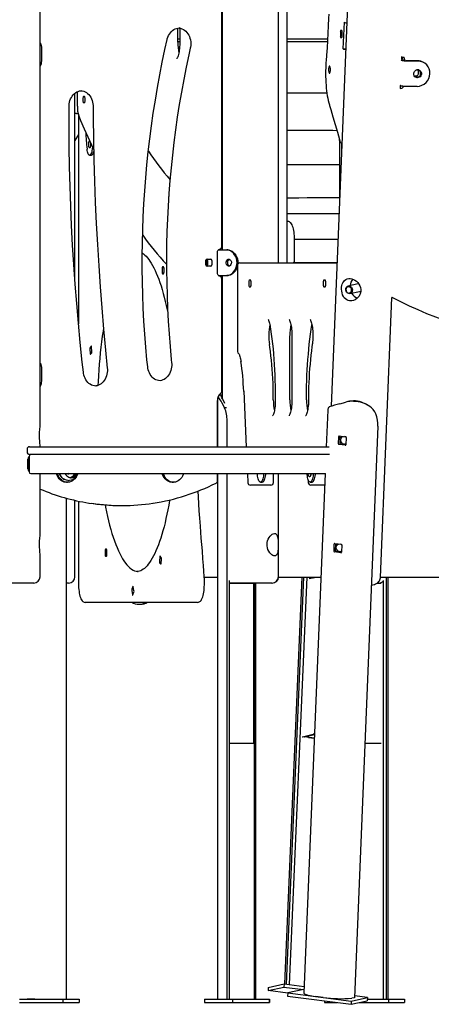
# Model space of a CAD drawing. Extents: x -8847 to 9719, y -1233 to 2013.
# Drawn here: x 5201 to 5845, y -1198 to 339 of the extents above; entities that cross this region are included whole.
import ezdxf

# ---------------------------------------------------------------- set-up
doc = ezdxf.new("R2010")
doc.units = 0
doc.header["$LTSCALE"] = 200
doc.linetypes.add('DOT', pattern=[6.35, 0, -6.35])

msp = doc.modelspace()

# ---------------------------------------------------------------- linework, layer by layer
at = {"color": 7, "linetype": 'Continuous'}
for p, q in [((5605.6, -40.6), (5605.6, 1095.5)), ((5735.5, 895.9), (5688, -264.3)), ((5233.3, -295.3), (5233.3, 731.7)), ((5619.3, -38.6), (5619.3, 697.5)), ((5517.1, -15.1), (5517.1, 434.9)), ((5517.6, 439.9), (5517.6, -20.1)), ((5451, 326.5), (5450.8, 326.5)), ((5707, 293.9), (5708.7, 335.4)), ((5708.7, 335.4), (5709.2, 335)), ((5448.4, 309.4), (5451.6, 309.4)), ((5619.3, 309.4), (5682.5, 309.4)), ((5702.4, 320.6), (5702.4, 313.6)), ((5704.7, 322.6), (5702.9, 322.6)), ((5702.9, 311.6), (5704.7, 311.6)), ((5705.2, 313.6), (5705.2, 320.6)), ((5451.6, 304.8), (5448.4, 304.8)), ((5682.2, 304.8), (5619.3, 304.8)), ((5707.5, 293.6), (5707, 293.9)), ((5707, 293.9), (5710.9, 293.9)), ((5797.8, 281.8), (5798.6, 281.3)), ((5798.3, 277.4), (5798.4, 281.4)), ((5800.9, 275.8), (5799.5, 278.8)), ((5802.6, 277.6), (5802.5, 275.3)), ((5797.9, 275.9), (5797.6, 276.4)), ((5823.1, 275.2), (5804.6, 275.2)), ((5823.9, 274.7), (5805.4, 274.7)), ((5833.5, 272.1), (5832.7, 272.5)), ((5817.7, 251.9), (5821.4, 251.9)), ((5819.2, 250.1), (5819.6, 250)), ((5819.6, 250), (5824.5, 250)), ((5824.9, 260.9), (5821.5, 260.9)), ((5824.4, 254.9), (5824.6, 259.8)), ((5824.5, 250), (5825, 250.1)), ((5825.1, 260.9), (5824.9, 260.9)), ((5827.4, 252.4), (5827.5, 253)), ((5827.5, 253), (5827.7, 257.9)), ((5827.7, 257.9), (5827.7, 258.5)), ((5796.2, 236.4), (5796, 236.8)), ((5796.4, 232), (5796.6, 236.1)), ((5822.2, 235.2), (5803.8, 235.2)), ((5287.8, -69.1), (5287.8, 224.6)), ((5291.4, 226.9), (5291.4, 204.3)), ((5681.4, 224.8), (5619.3, 224.8)), ((5292.6, 192.6), (5287.8, 193.4)), ((5287.8, 193.2), (5292.7, 192.4)), ((5293.2, 190.6), (5293.2, -135.4)), ((5293.2, 160.1), (5287.8, 150.6)), ((5690.4, 166.1), (5619.3, 166.1)), ((5697.2, 165.8), (5690.6, 166.1)), ((5315, 140.7), (5314.6, 137.4)), ((5704.2, 146.8), (5704.2, 132)), ((5310.6, 127.6), (5313.5, 127.6)), ((5701.3, 123.9), (5701.3, 61.1)), ((5517.1, 110.8), (5517.6, 110.6)), ((5701.3, 112.9), (5619.3, 112.9)), ((5433.9, 61.5), (5433.9, 58.3)), ((5517.6, 61.4), (5517.1, 61.4)), ((5517.6, 52.7), (5517.1, 53)), ((5701.3, 61.4), (5657.3, 61.4)), ((5517.6, 38), (5517.1, 38.3)), ((5700.3, 36.1), (5619.3, 36.1)), ((5517.6, 22.9), (5517.1, 23.2)), ((5620.1, 24.4), (5619.3, 24.4)), ((5698.6, -4.1), (5630.8, -4.1)), ((5630.9, -36.6), (5630.9, -5.6)), ((5510.3, -56.1), (5510.3, -24.1)), ((5511.8, -20.1), (5518.4, -20.1)), ((5518.4, -20.1), (5525, -20.1)), ((5525, -20.1), (5526.5, -20.1)), ((5492.4, -43.6), (5492.4, -36.6)), ((5494.1, -34.6), (5499.9, -34.6)), ((5499.9, -45.6), (5494.1, -45.6)), ((5494.8, -36.6), (5494.8, -43.6)), ((5501.5, -36.6), (5501.5, -43.6)), ((5541.6, -44.6), (5541.6, -178.9)), ((5542.4, -40.1), (5542.2, -42.6)), ((5545.6, -40.6), (5697.1, -40.6)), ((5628.9, -40), (5697.2, -40)), ((5424, -48.4), (5424, -55.4)), ((5426.3, -46.4), (5424.5, -46.4)), ((5424.5, -57.4), (5426.3, -57.4)), ((5426.9, -55.4), (5426.9, -48.4)), ((5511.8, -60.1), (5518.4, -60.1)), ((5517.6, -60.1), (5517.6, -251.8)), ((5518.4, -60.1), (5525, -60.1)), ((5526.5, -60.1), (5525, -60.1)), ((5517.1, -241.1), (5517.1, -65.1)), ((5559.7, -76.1), (5559.7, -69.1)), ((5560.2, -67.1), (5562, -67.1)), ((5562.5, -69.1), (5562.5, -76.1)), ((5676.2, -76.1), (5676.2, -69.1)), ((5676.7, -67.1), (5678.5, -67.1)), ((5679, -69.1), (5679, -76.1)), ((5729.6, -73.3), (5714.7, -76.6)), ((5562, -78.1), (5560.2, -78.1)), ((5678.5, -78.1), (5676.7, -78.1)), ((5717.3, -88.3), (5732.2, -85)), ((5517.1, -104.9), (5517.6, -105.1)), ((5765.1, -531.6), (5783, -94.4)), ((5782.4, -94.1), (5783.2, -94.5)), ((5623.6, -254.1), (5623.6, -154.1)), ((5626.7, -154.1), (5626.7, -254.1)), ((5311.1, -175.2), (5311.6, -181.8)), ((5313.1, -170.5), (5311.4, -172.7)), ((5312.3, -183.1), (5314, -181)), ((5314.3, -178.4), (5313.8, -171.8)), ((5517.1, -218.4), (5517.6, -219)), ((5551.4, -241), (5555.4, -327.6)), ((5510.4, -327.6), (5510.4, -255.1)), ((5510.7, -251.8), (5510.7, -327.6)), ((5701.7, -260.4), (5711.2, -257.7)), ((5716.5, -256.5), (5714, -257.1)), ((5524.4, -266.8), (5521.6, -266.8)), ((5682.7, -270.4), (5680.3, -327.6)), ((5525.3, -286.8), (5525.3, -327.6)), ((5760.9, -295.7), (5724.3, -1188.4)), ((5699.4, -322.9), (5699.8, -311.5)), ((5700.7, -310.6), (5710.7, -311.9)), ((5701.9, -322.3), (5702.3, -311)), ((5702.3, -311), (5702.3, -310.8)), ((5711.5, -313), (5711, -324.4)), ((5213, -331.6), (5213, -335.6)), ((5217, -327.6), (5684.9, -327.6)), ((5233.3, -327.6), (5233.3, -325.8)), ((5710.1, -325.2), (5700.2, -324)), ((5711, -324.5), (5702.7, -323.4)), ((5214.4, -362.1), (5214.4, -347.1)), ((5214.4, -347.1), (5216.1, -347.1)), ((5216.1, -342.6), (5216.1, -366.6)), ((5216.1, -362.1), (5216.1, -347.1)), ((5685.4, -339.6), (5217, -339.6)), ((5214.4, -362.1), (5216.1, -362.1)), ((5218.6, -369.6), (5679, -369.6)), ((5233.3, -465.3), (5233.3, -369.6)), ((5264.6, -371.7), (5264.6, -371.9)), ((5274.5, -383.1), (5276.2, -383.1)), ((5439.9, -383.1), (5441.6, -383.1)), ((5510.4, -380.9), (5510.4, -369.6)), ((5510.7, -369.6), (5510.7, -1190.6)), ((5525.3, -369.6), (5525.3, -1190.6)), ((5557.3, -369.6), (5557.9, -383.8)), ((5577.6, -383.1), (5580.5, -383.1)), ((5598, -383.6), (5598, -369.6)), ((5605.6, -530.6), (5605.6, -369.6)), ((5678.6, -369.6), (5645.4, -1180.7)), ((5652.3, -379.6), (5652.3, -383.6)), ((5654.3, -374.1), (5654.8, -374.1)), ((5654.4, -374.1), (5654.3, -374.1)), ((5654.9, -374.1), (5654.8, -374.1)), ((5655.3, -383.1), (5658.2, -383.1)), ((5590.1, -387.6), (5561.9, -387.6)), ((5594, -387.6), (5590.1, -387.6)), ((5677.9, -387.6), (5656.3, -387.6)), ((5273.8, -407.7), (5273.8, -1190.6)), ((5287.8, -530.6), (5287.8, -411.3)), ((5293.2, -412.4), (5293.2, -540.6)), ((5359.5, -419.4), (5361.7, -419.4)), ((5334.8, -489.7), (5334.8, -496.7)), ((5337.1, -487.7), (5335.3, -487.7)), ((5337.6, -496.7), (5337.6, -489.7)), ((5692.5, -490.8), (5692.9, -479.4)), ((5703.2, -493.1), (5693.3, -491.9)), ((5693.8, -478.5), (5703.8, -479.8)), ((5695, -490.2), (5695.5, -478.9)), ((5695.5, -478.9), (5695.5, -478.8)), ((5704.1, -492.4), (5695.8, -491.3)), ((5704.6, -480.9), (5704.1, -492.3)), ((5233.3, -530.6), (5233.3, -495.8)), ((5335.3, -498.7), (5337.1, -498.7)), ((5420.3, -499.7), (5419.7, -506.3)), ((5422.6, -500.6), (5420.9, -498.4)), ((5422.4, -509.7), (5423, -503.1)), ((5420, -508.9), (5421.8, -511)), ((5489.8, -531.1), (5510.7, -531.1)), ((5528.9, -536.4), (5528.9, -1190.6)), ((5605.6, -531.1), (5672, -531.1)), ((5642.4, -531.1), (5615, -1166.5)), ((5644.9, -531.1), (5617.5, -1166.8)), ((5649.8, -531.1), (5622.3, -1167.4)), ((5653.6, -533.5), (5653.7, -533.5)), ((5653.7, -533.5), (5664.6, -531.1)), ((5765.1, -531.1), (5942, -531.1)), ((5769.7, -1190.6), (5769.7, -536.4)), ((5774.6, -1190.6), (5774.6, -531.1)), ((5777.2, -1190.6), (5777.2, -531.1)), ((5223.3, -540.6), (5182.1, -540.6)), ((5277.8, -540.6), (5273.8, -540.6)), ((5376.6, -552.8), (5377.7, -558.5)), ((5378.2, -545.9), (5376.7, -550)), ((5380, -552), (5378.9, -546.3)), ((5544.6, -540.6), (5528.9, -540.6)), ((5528.9, -540.8), (5545.6, -540.8)), ((5595.6, -540.6), (5544.6, -540.6)), ((5545.6, -540.8), (5549.7, -540.8)), ((5549.7, -540.8), (5566.7, -540.8)), ((5566.7, -540.8), (5567.1, -540.8)), ((5567.1, -790.8), (5567.1, -540.8)), ((5568.2, -1190.6), (5568.2, -540.6)), ((5569.5, -1190.6), (5569.5, -540.6)), ((5569.8, -540.6), (5569.8, -1190.6)), ((5596, -540.6), (5595.6, -540.6)), ((5759.4, -540.8), (5766, -540.8)), ((5762.2, -540.6), (5759.9, -540.6)), ((5766, -540.8), (5766.1, -540.8)), ((5378.4, -558.9), (5379.9, -554.8)), ((5475.5, -570.6), (5303.9, -570.6)), ((5387.6, -573.6), (5389.5, -573.6)), ((5389.5, -573.6), (5389.6, -573.6)), ((5479.4, -570.6), (5475.5, -570.6)), ((5643, -780.4), (5643.1, -780.4)), ((5643.1, -780.4), (5660, -776.7)), ((5646.2, -780.6), (5661.9, -777.1)), ((5661.7, -782.8), (5646.6, -780.8)), ((5661.7, -783.3), (5652.9, -782.2)), ((5528.9, -790.8), (5545.6, -790.8)), ((5545.6, -790.8), (5549.7, -790.8)), ((5549.7, -790.8), (5566.7, -790.8)), ((5566.7, -790.8), (5567.1, -790.8)), ((5740.6, -790.8), (5744.9, -790.8)), ((5744.9, -790.8), (5749, -790.8)), ((5749, -790.8), (5766, -790.8)), ((5766, -790.8), (5766.1, -790.8)), ((5589.6, -1171.9), (5614.4, -1166.4)), ((5614.4, -1166.4), (5614.2, -1171.4)), ((5614.4, -1166.4), (5645.8, -1170.5)), ((5589.4, -1176.9), (5614.2, -1171.4)), ((5589.6, -1171.9), (5589.4, -1176.9)), ((5620.1, -1180.8), (5589.4, -1176.9)), ((5614.2, -1171.4), (5644.8, -1175.3)), ((5620.1, -1180.7), (5619.9, -1185.7)), ((5645.2, -1175.2), (5620.1, -1180.7)), ((5620.1, -1180.7), (5719.5, -1193.5)), ((5645.6, -1175.3), (5645.2, -1175.2)), ((5201.4, -1190.6), (5269.1, -1190.6)), ((5201.4, -1195.6), (5269.1, -1195.6)), ((5225.3, -1190.6), (5213.2, -1190.6)), ((5269.1, -1190.6), (5269.1, -1195.6)), ((5269.1, -1190.6), (5294.1, -1190.6)), ((5269.1, -1195.6), (5294.1, -1195.6)), ((5294.1, -1190.6), (5294.1, -1195.6)), ((5490.4, -1190.6), (5490.4, -1195.6)), ((5490.4, -1190.6), (5533.7, -1190.6)), ((5490.4, -1195.6), (5533.7, -1195.6)), ((5533.7, -1190.6), (5533.7, -1195.6)), ((5533.7, -1190.6), (5591.2, -1190.6)), ((5533.7, -1195.6), (5591.2, -1195.6)), ((5591.2, -1190.6), (5591.6, -1190.6)), ((5591.2, -1190.6), (5591.2, -1195.6)), ((5591.2, -1195.6), (5591.6, -1195.6)), ((5591.6, -1190.6), (5591.6, -1195.6)), ((5619.9, -1185.7), (5719.3, -1198.4)), ((5675.8, -1187.9), (5663.7, -1186.3)), ((5677.9, -1193.1), (5677.9, -1195.6)), ((5677.9, -1195.6), (5697.2, -1195.6)), ((5719.3, -1198.4), (5744.4, -1192.9)), ((5719.5, -1193.5), (5719.3, -1198.4)), ((5719.5, -1193.5), (5744.6, -1187.9)), ((5724.3, -1188.4), (5720.5, -1188.8)), ((5744.6, -1187.9), (5724.4, -1185.4)), ((5732.1, -1195.6), (5777.5, -1195.6)), ((5744.6, -1187.9), (5744.4, -1192.9)), ((5744.5, -1190.6), (5777.5, -1190.6)), ((5777.5, -1190.6), (5777.5, -1195.6)), ((5777.5, -1190.6), (5802.5, -1190.6)), ((5777.5, -1195.6), (5802.5, -1195.6)), ((5802.5, -1190.6), (5802.5, -1195.6))]:
    msp.add_line(p, q, dxfattribs=at)
at = {"linetype": 'DOT'}
for p, q in [((-8846.6, 314.7), (8903.4, 314.7)), ((-8846.6, -35.3), (8903.4, -35.3)), ((-8846.6, -585.3), (8903.4, -585.3)), ((-8846.6, -1185.3), (8903.4, -1185.3))]:
    msp.add_line(p, q, dxfattribs=at)
at = {"color": 7, "linetype": 'Continuous'}
for points in [[(5684.3, 347.9), (5684.1, 341.7), (5683.6, 330), (5683, 318.4), (5682.3, 306.9), (5681.6, 295.4), (5680.8, 284), (5680.1, 275.4)], [(5431.8, 308.3), (5432.1, 309.6), (5433, 312.2), (5434, 314.7), (5435.3, 316.9), (5436.8, 319), (5438.4, 320.9), (5440.2, 322.5), (5442.1, 323.9), (5444.1, 325), (5446.2, 325.8), (5448.4, 326.3), (5450.6, 326.5), (5450.9, 326.5)], [(5448.4, 304.3), (5448.5, 321.1), (5448.5, 326.3)], [(5450.6, 326.4), (5452.8, 326), (5455, 325.3), (5457.1, 324.3), (5459, 323), (5460.9, 321.4), (5462.6, 319.6), (5464.1, 317.5), (5465.5, 315.3), (5466.6, 312.9), (5467.5, 310.3), (5468.2, 307.7), (5468.6, 304.9), (5468.8, 302.1), (5468.7, 299.3), (5468.4, 296.6), (5468, 294.7)], [(5451.6, 326.2), (5451.6, 311.7), (5451.6, 304.3)], [(5401.4, -202.7), (5400.3, -192.1), (5398.5, -171.8), (5396.9, -151.5), (5395.6, -131.2), (5394.6, -110.9), (5393.8, -90.5), (5393.3, -70.2), (5393, -49.8), (5393, -29.4), (5393.3, -9), (5393.8, 11.3), (5394.6, 31.7), (5395.6, 52), (5396.9, 72.3), (5398.5, 92.6), (5400.3, 112.8), (5402.4, 133.1), (5404.8, 153.2), (5407.4, 173.4), (5410.2, 193.4), (5413.4, 213.5), (5416.7, 233.4), (5420.4, 253.3), (5424.2, 273.1), (5428.4, 292.9), (5431.8, 308.3)], [(5233.3, 303.2), (5233.7, 302.7), (5234.5, 300.9), (5235, 298.9), (5235.3, 296.4), (5235.6, 293.6), (5235.7, 290.5), (5235.7, 287.8), (5235.7, 284.9)], [(5468, 294.7), (5465.8, 284.6), (5461.6, 265.2), (5457.8, 245.8), (5454.2, 226.3), (5450.8, 206.7), (5447.7, 187.1), (5444.9, 167.4), (5442.3, 147.6), (5440, 127.8), (5437.9, 108), (5436.1, 88.1), (5434.6, 68.2), (5433.3, 48.3), (5432.2, 28.4), (5431.5, 8.4), (5431, -11.6), (5430.7, -31.6), (5430.8, -51.6), (5431.1, -71.5), (5431.6, -91.5), (5432.4, -111.5), (5433.5, -131.4), (5434.8, -151.3), (5436.4, -171.2), (5438.2, -191.1), (5438.8, -196.3)], [(5451.6, 304.3), (5451.6, 302.8), (5451.5, 299.9), (5451.3, 297), (5451.1, 294.3), (5450.8, 291.6), (5450.4, 289.2), (5450, 286.9), (5449.5, 284.9), (5449, 283.1), (5448.5, 281.6), (5448, 280.5), (5447.6, 279.7), (5447.3, 279.2), (5447.1, 279), (5447.1, 279.1)], [(5235.7, 284.9), (5235.7, 281.6), (5235.7, 278.3), (5235.5, 275.2), (5235.2, 272.4), (5234.8, 270), (5234.1, 268), (5233.3, 266.6)], [(5680.1, 275.4), (5679.9, 273.1), (5679.6, 268.7), (5679.5, 264.1), (5679.3, 259.6), (5679.3, 255), (5679.4, 250.5), (5679.5, 245.9), (5679.7, 241.4), (5680, 237), (5680.4, 232.7), (5680.9, 228.5), (5681.4, 224.4), (5682, 220.4), (5682.7, 216.6), (5683.5, 213), (5684.3, 209.5), (5685.2, 206.3), (5685.5, 205.3)], [(5805.4, 274.7), (5804.1, 274.8), (5802.8, 274.8), (5801.5, 274.9), (5800.4, 275.1), (5799.4, 275.3), (5798.6, 275.5), (5798.1, 275.7), (5797.9, 275.9)], [(5822, 249.3), (5820.6, 249.5), (5819.4, 249.9)], [(5824.6, 259.8), (5824.6, 260.4), (5824.5, 260.9)], [(5797.1, 232.1), (5796.4, 232), (5796.1, 231.9)], [(5803.8, 235.2), (5802.5, 235.3), (5801.1, 235.3), (5799.9, 235.4), (5798.7, 235.6), (5797.8, 235.8), (5797, 235.9), (5796.5, 236.1), (5796.2, 236.4)], [(5278.5, 203.7), (5278.5, 205.1), (5278.8, 207.9), (5279.3, 210.6), (5280, 213.2), (5281, 215.7), (5282.2, 218), (5283.6, 220.2), (5285.1, 222.1), (5286.9, 223.9), (5288.7, 225.4), (5290.7, 226.6), (5292.8, 227.5), (5294.9, 228.1), (5297.1, 228.5), (5298.2, 228.5)], [(5297.3, 228.5), (5299.3, 228.2), (5301.5, 227.7), (5303.6, 226.8), (5305.7, 225.6), (5307.6, 224.1), (5309.3, 222.4), (5310.9, 220.4), (5312.4, 218.3), (5313.6, 215.9), (5314.6, 213.4), (5315.3, 210.8), (5315.9, 208.1), (5316.2, 205.3), (5316.2, 203.7)], [(5298.5, 228.6), (5298.5, 228.6), (5298.2, 228.5)], [(5300.9, -211.3), (5299.2, -195.4), (5296, -165), (5293.1, -134.6), (5290.5, -104.1), (5288.1, -73.7), (5286, -43.2), (5284.1, -12.7), (5282.5, 17.9), (5281.2, 48.4), (5280.1, 79), (5279.3, 109.6), (5278.8, 140.2), (5278.5, 170.8), (5278.5, 199.8), (5278.5, 203.7)], [(5316.2, 203.7), (5316.3, 186.3), (5316.8, 153.2), (5317.5, 120.2), (5318.4, 87.1), (5319.6, 54.1), (5321.1, 21.1), (5322.9, -11.9), (5324.9, -44.9), (5327.1, -77.8), (5329.7, -110.8), (5332.4, -143.7), (5335.5, -176.5), (5338.3, -204.7)], [(5685.5, 205.3), (5687.4, 199.3), (5690.9, 187.7), (5694.4, 175.8), (5697.8, 163.7), (5701, 152.1), (5701.6, 149.6)], [(5293.7, 189.2), (5296.6, 182.2), (5302.2, 169.1), (5307.8, 156.3), (5313.5, 143.8), (5317.1, 136.1)], [(5309.2, 144.6), (5309.2, 146), (5309.4, 147.3), (5309.6, 148.5), (5309.9, 149.3), (5310.3, 149.9), (5310.6, 150.1), (5310.7, 150.1)], [(5311.8, 147.7), (5311.9, 147.3), (5312, 146), (5312, 144.6), (5312, 143.2), (5311.9, 141.8), (5311.6, 140.7), (5311.3, 139.8), (5311, 139.3), (5310.6, 139.1), (5310.3, 139.3), (5309.9, 139.8), (5309.6, 140.7), (5309.4, 141.8), (5309.2, 143.2), (5309.2, 144.6)], [(5700.6, 153.4), (5700.9, 146.9), (5701.2, 139.3), (5701.3, 131.7), (5701.3, 124)], [(5314.6, 137.4), (5314.3, 135.2), (5313.9, 133.1), (5313.4, 131.4), (5312.8, 129.9), (5312.3, 128.8), (5311.6, 128), (5311, 127.6), (5310.3, 127.6), (5309.6, 128), (5309, 128.8), (5308.4, 129.9), (5307.9, 131.4), (5307.4, 133.1), (5307, 135.2), (5306.6, 137.4)], [(5317.2, 135.2), (5317.2, 135.2), (5316.8, 133.1), (5316.3, 131.4), (5315.7, 129.9), (5315.1, 128.8), (5314.5, 128), (5313.9, 127.6), (5313.5, 127.6)], [(5605.7, 84.4), (5605.7, 85.8), (5605.6, 86.4)], [(5605.6, 82.4), (5605.7, 83.1), (5605.7, 84.4)], [(5657.2, 61.4), (5650.4, 61.2), (5637.4, 60.9), (5624.4, 60.6), (5619.3, 60.5)], [(5630.9, -5.6), (5630.8, -4), (5630.8, -1.1), (5630.6, 1.9), (5630.3, 4.7), (5630, 7.4), (5629.6, 10), (5629.1, 12.5), (5628.5, 14.8), (5627.8, 16.9), (5627, 18.8), (5626.1, 20.6), (5625.1, 22), (5624.1, 22.9), (5623, 23.7), (5621.8, 24.2), (5620.5, 24.4), (5619.9, 24.4)], [(5393.1, -25.3), (5394.9, -26.5), (5396.9, -28.2), (5398.9, -30.1), (5400.9, -32.4), (5403, -34.9), (5405, -37.8), (5407, -40.9), (5409, -44.4), (5411, -48.1), (5412.9, -52.2), (5414.9, -56.5), (5416.8, -61.1), (5418.6, -65.9), (5420.5, -71.1), (5422.3, -76.5), (5424, -82.1), (5425.7, -88), (5427.3, -94.1), (5428.9, -100.5), (5430.4, -107.1), (5431.9, -113.9), (5432.8, -118)], [(5510.3, -24.1), (5510.3, -23.5), (5510.5, -22.3), (5510.9, -21.3), (5511.4, -20.4), (5512.1, -19.8), (5512.7, -19.3), (5513.4, -19.1), (5513.5, -19.1)], [(5541.1, -40.1), (5540.8, -36.7), (5540.1, -33.5), (5538.9, -30.4), (5537.2, -27.6), (5535.3, -25.2), (5533.1, -23.2), (5530.9, -21.7), (5528.6, -20.7), (5526.8, -20.2), (5525, -20.1)], [(5526.5, -20.1), (5528.6, -20.3), (5530.9, -21), (5533.2, -22.3), (5535.4, -24), (5537.4, -26.1), (5539.1, -28.5), (5540.6, -31.3), (5541.6, -34.3), (5542.2, -37.2), (5542.4, -40.1)], [(5525, -60.1), (5527.2, -59.9), (5529.5, -59.1), (5531.8, -57.9), (5534.2, -56.1), (5536.1, -54), (5537.9, -51.5), (5539.3, -48.8), (5540.4, -45.7), (5540.9, -42.9), (5541.1, -40.1)], [(5529, -45.3), (5528.6, -45.2), (5527.6, -44.2), (5526.8, -42.8), (5526.5, -41), (5526.5, -39.2), (5526.8, -37.4), (5527.5, -36), (5528.6, -35), (5529, -34.8)], [(5541.6, -45.9), (5541.4, -46.7), (5540.2, -49.7), (5538.6, -52.6), (5536.7, -54.9), (5534.5, -57), (5532.3, -58.4), (5530.1, -59.4), (5528.2, -59.9), (5526.5, -60.1)], [(5513.5, -61.1), (5513.3, -61), (5512.6, -60.8), (5512, -60.3), (5511.4, -59.6), (5510.8, -58.7), (5510.5, -57.6), (5510.3, -56.5), (5510.3, -56.1)], [(5732.4, -84.9), (5733.7, -84.9), (5734.4, -84.7)], [(5909.7, -143.9), (5908.7, -143.6), (5894.3, -139.5), (5879.9, -135.1), (5865.7, -130.3), (5851.7, -125.2), (5837.7, -119.8), (5823.9, -114), (5810.3, -107.9), (5796.8, -101.4), (5783.4, -94.7)], [(5589.5, -128.8), (5589.4, -128.8), (5589.6, -129), (5590, -129.5), (5590.4, -130.3), (5590.8, -131.4), (5591.3, -132.8), (5591.8, -134.4), (5592.3, -136.4), (5592.7, -138.6), (5592.9, -140.2)], [(5622.3, -128.8), (5622.3, -128.8), (5622.5, -129.1), (5622.8, -129.6), (5623.2, -130.3), (5623.7, -131.4), (5624.1, -132.8), (5624.6, -134.5), (5625.1, -136.5), (5625.5, -138.7), (5625.9, -141.1), (5626.2, -143.7), (5626.4, -146.4), (5626.6, -149.2), (5626.7, -152.1), (5626.7, -154.1)], [(5655.1, -128.8), (5655.1, -128.8), (5655.3, -129.1), (5655.6, -129.6), (5656, -130.4), (5656.5, -131.5), (5657, -132.9), (5657.5, -134.6), (5657.9, -136.5), (5658.4, -138.8), (5658.7, -141.2), (5659, -143.8), (5659.3, -146.5), (5659.4, -149.3), (5659.5, -152.2), (5659.5, -155.1), (5659.5, -158), (5659.3, -160.9), (5659.1, -163.7), (5658.8, -166.3), (5658.6, -168)], [(5657.4, -140.2), (5657.6, -138.9), (5658, -136.7)], [(5332.3, -142.5), (5331.6, -146.9), (5330.5, -155.1), (5329.4, -163.5), (5328.3, -172), (5327.4, -180.7), (5326.5, -189.5), (5325.8, -198.5), (5325.1, -207.5), (5324.5, -216.6), (5324, -225.8), (5323.7, -231.9)], [(5592.9, -140.2), (5593.5, -144), (5594.5, -151.5), (5595.5, -159.1), (5596.4, -166.9), (5597.2, -174.7), (5597.9, -182.7), (5598.5, -190.8), (5599.1, -199), (5599.6, -207.2), (5600, -215.5), (5600.3, -223.9), (5600.6, -232.3), (5600.7, -240.7), (5600.8, -249.2), (5600.8, -254.1)], [(5649.5, -254.1), (5649.5, -249.6), (5649.6, -241.2), (5649.7, -232.7), (5650, -224.3), (5650.3, -215.9), (5650.7, -207.6), (5651.2, -199.4), (5651.7, -191.2), (5652.4, -183.1), (5653.1, -175.1), (5653.9, -167.2), (5654.8, -159.5), (5655.7, -151.9), (5656.7, -144.4), (5657.4, -140.2)], [(5597.7, -254.1), (5597.7, -250.2), (5597.6, -242.8), (5597.4, -235.4), (5597.2, -228.1), (5596.9, -220.8), (5596.4, -213.6), (5596, -206.4), (5595.4, -199.4), (5594.7, -192.4), (5594, -185.6), (5593.2, -178.8), (5592.3, -172.2), (5591.7, -168)], [(5658.6, -168), (5658.1, -171.4), (5657.2, -178), (5656.4, -184.7), (5655.7, -191.5), (5655, -198.5), (5654.4, -205.6), (5653.9, -212.7), (5653.5, -219.9), (5653.2, -227.2), (5652.9, -234.5), (5652.7, -241.9), (5652.6, -249.3), (5652.6, -254.1)], [(5311.6, -181.8), (5311.7, -182.2), (5311.7, -182.5), (5311.8, -182.8), (5311.9, -183), (5312, -183.2), (5312.1, -183.2), (5312.2, -183.2), (5312.3, -183.1)], [(5313.8, -171.8), (5313.7, -171.4), (5313.7, -171.1), (5313.6, -170.8), (5313.5, -170.6), (5313.4, -170.5), (5313.3, -170.4), (5313.2, -170.4), (5313.1, -170.5)], [(5543.6, -182.3), (5543.6, -182.4), (5543.9, -182.7), (5544.2, -183.2), (5544.6, -184.1), (5545.1, -185.3), (5545.6, -186.7), (5546.1, -188.5), (5546.5, -190.5), (5546.9, -192.8), (5547.2, -194.2)], [(5233.3, -196.8), (5233.7, -197.3), (5234.5, -199.1), (5235, -201.1), (5235.3, -203.6), (5235.6, -206.4), (5235.7, -209.5), (5235.7, -212.2), (5235.7, -215.1)], [(5438.8, -196.3), (5438.9, -197.7), (5438.9, -200.5), (5438.7, -203.3), (5438.2, -206), (5437.5, -208.7), (5436.6, -211.2), (5435.5, -213.6), (5434.1, -215.8), (5432.6, -217.8), (5430.9, -219.5), (5429.1, -221.1), (5427.1, -222.3), (5425.1, -223.3), (5422.9, -224), (5420.7, -224.4)], [(5235.7, -215.1), (5235.7, -218.4), (5235.7, -221.7), (5235.5, -224.8), (5235.2, -227.6), (5234.8, -230), (5234.1, -232), (5233.3, -233.4)], [(5320.7, -232.8), (5320.3, -232.8), (5318.1, -232.6), (5315.9, -232.1), (5313.7, -231.2), (5311.7, -230.1), (5309.7, -228.7), (5307.9, -227), (5306.3, -225.1), (5304.8, -223), (5303.6, -220.7), (5302.5, -218.2), (5301.7, -215.6), (5301.2, -212.9), (5300.9, -211.3)], [(5338.3, -204.7), (5338.4, -206.1), (5338.5, -208.8), (5338.2, -211.6), (5337.8, -214.4), (5337.1, -217), (5336.1, -219.5), (5335, -221.9), (5333.6, -224.1), (5332.1, -226.1), (5330.4, -227.9), (5328.6, -229.4), (5326.6, -230.6), (5324.6, -231.6), (5322.5, -232.3), (5320.3, -232.7)], [(5421.1, -224.5), (5420.8, -224.5), (5418.5, -224.3), (5416.3, -223.8), (5414.2, -222.9), (5412.1, -221.8), (5410.2, -220.4), (5408.4, -218.7), (5406.8, -216.8), (5405.3, -214.7), (5404.1, -212.4), (5403, -209.9), (5402.2, -207.3), (5401.6, -204.6), (5401.4, -202.7)], [(5521.6, -266.8), (5519.7, -263), (5517.8, -259.6), (5516, -256.5), (5514.6, -254.4), (5513.4, -252.6), (5512.4, -251), (5511.6, -249.7), (5511.5, -249.5)], [(5516.5, -246.8), (5513, -246.8)], [(5521.9, -259.8), (5520.2, -256.5), (5518.1, -252.6), (5517.2, -251), (5516.5, -249.7), (5516, -248.6), (5515.7, -247.7), (5515.8, -247.2), (5516.1, -246.8), (5516.4, -246.8), (5516.7, -246.8), (5517.1, -246.9), (5517.5, -247), (5517.6, -247)], [(5600.8, -254.1), (5600.8, -255.6), (5600.7, -258.5), (5600.6, -261.4), (5600.4, -264.1), (5600.1, -266.8), (5599.7, -269.2), (5599.3, -271.5), (5598.8, -273.5), (5598.3, -275.3), (5597.8, -276.8), (5597.3, -277.9), (5596.8, -278.7), (5596.5, -279.2), (5596.4, -279.3), (5596.4, -279.3)], [(5626.7, -254.1), (5626.7, -255.6), (5626.6, -258.5), (5626.5, -261.4), (5626.2, -264.1), (5625.9, -266.8), (5625.6, -269.2), (5625.1, -271.5), (5624.7, -273.5), (5624.2, -275.3), (5623.6, -276.8), (5623.1, -277.9), (5622.7, -278.7), (5622.4, -279.2), (5622.3, -279.3), (5622.3, -279.3)], [(5652.6, -254.1), (5652.6, -255.6), (5652.5, -258.5), (5652.4, -261.4), (5652.1, -264.1), (5651.8, -266.8), (5651.4, -269.2), (5651, -271.5), (5650.5, -273.5), (5650, -275.3), (5649.5, -276.8), (5649, -277.9), (5648.6, -278.7), (5648.3, -279.2), (5648.1, -279.3), (5648.1, -279.3)], [(5757.9, -276.4), (5756.1, -272.9), (5753.8, -269.6), (5751.1, -266.8), (5748.7, -264.8), (5746.1, -263.1), (5743.3, -261.6), (5740.2, -260.2), (5737, -259.1), (5733.7, -258.2), (5730.4, -257.5), (5726.9, -257), (5725.2, -256.8), (5723.5, -256.7), (5721.9, -256.6), (5720.2, -256.6), (5717.4, -256.7), (5714, -257.1)], [(5743.9, -261.9), (5742.7, -261.2), (5741.5, -260.6)], [(5233.3, -325.8), (5233.3, -324.6), (5233.1, -322.7), (5232.9, -320.5), (5232.7, -317.9), (5232.4, -315), (5232.3, -312.1), (5232.3, -309.2), (5232.4, -306.5), (5232.6, -303.9), (5232.8, -301.5), (5233, -299.2), (5233.2, -297.2), (5233.3, -295.5), (5233.3, -295.3)], [(5707.7, -323.3), (5706, -322.8), (5704.6, -321.6), (5703.6, -320), (5703, -318), (5703, -316), (5703.5, -314.2), (5704.5, -312.7), (5705.9, -311.8), (5707.3, -311.5)], [(5274.5, -383.1), (5273.3, -383), (5271.1, -382.7), (5268.9, -381.9), (5266.9, -380.8), (5264.9, -379.4), (5263.2, -377.7), (5261.6, -375.7), (5260.3, -373.5), (5259.3, -371), (5258.8, -369.6)], [(5290, -374), (5289, -375.7), (5287.4, -377.7), (5285.7, -379.4), (5283.8, -380.8), (5281.7, -381.9), (5279.5, -382.7), (5277.3, -383), (5275, -383), (5272.8, -382.7), (5270.6, -381.9), (5268.5, -380.8), (5266.6, -379.4), (5264.9, -377.7), (5263.3, -375.7), (5262, -373.5), (5261, -371), (5260.5, -369.6)], [(5264.6, -371.7), (5264.4, -371.5), (5263.6, -369.6)], [(5277, -380.1), (5276.8, -380.1), (5274.8, -379.9), (5272.8, -379.3), (5270.9, -378.4), (5269.1, -377.2), (5267.5, -375.6), (5266.1, -373.8), (5264.9, -371.8), (5264, -369.6)], [(5291.9, -369.6), (5291.3, -370.8), (5290.1, -372.5), (5288.8, -373.9), (5287.2, -375), (5285.5, -375.8), (5283.7, -376.3), (5281.9, -376.4), (5280.1, -376.1), (5278.4, -375.5), (5276.7, -374.5), (5275.2, -373.3), (5274, -371.7), (5272.9, -369.9), (5272.7, -369.6)], [(5277.9, -369.6), (5277.8, -369.6), (5276.8, -369.9)], [(5439.9, -383.1), (5438.8, -383), (5436.6, -382.7), (5434.4, -381.9), (5432.3, -380.8), (5430.4, -379.4), (5428.6, -377.7), (5427.1, -375.7), (5425.8, -373.5), (5424.8, -371), (5424.3, -369.6)], [(5457.3, -369.6), (5456.8, -371), (5455.8, -373.5), (5454.5, -375.7), (5452.9, -377.7), (5451.2, -379.4), (5449.2, -380.8), (5447.2, -381.9), (5445, -382.7), (5442.7, -383), (5440.5, -383), (5438.2, -382.7), (5436.1, -381.9), (5434, -380.8), (5432.1, -379.4), (5430.3, -377.7), (5428.8, -375.7), (5427.5, -373.5), (5426.4, -371), (5426, -369.6)], [(5582.5, -369.6), (5582.4, -371), (5582.1, -373.5), (5581.6, -375.7), (5581.2, -377.7), (5580.6, -379.4), (5580, -380.8), (5579.4, -381.9), (5578.7, -382.7), (5578, -383), (5577.3, -383), (5576.6, -382.7), (5575.9, -381.9), (5575.3, -380.8), (5574.6, -379.4), (5574.1, -377.7), (5573.6, -375.7), (5573.2, -373.5), (5572.9, -371), (5572.7, -369.6)], [(5585.4, -369.6), (5585.3, -371), (5585, -373.5), (5584.5, -375.7), (5584.1, -377.7), (5583.5, -379.4), (5582.9, -380.8), (5582.3, -381.9), (5581.6, -382.7), (5580.9, -383), (5580.5, -383.1)], [(5660.2, -369.6), (5660, -371), (5659.7, -373.5), (5659.3, -375.7), (5658.8, -377.7), (5658.3, -379.4), (5657.7, -380.8), (5657, -381.9), (5656.3, -382.7), (5655.6, -383), (5654.9, -383), (5654.2, -382.7), (5653.5, -381.9), (5652.9, -380.8), (5652.3, -379.4), (5651.7, -377.7), (5651.3, -375.7), (5650.9, -373.5), (5650.5, -371), (5650.4, -369.6)], [(5651.1, -369.6), (5651.9, -371.4), (5652.8, -372.9)], [(5653.6, -373.8), (5653.3, -373.6), (5652.8, -373)], [(5653.9, -374), (5654.3, -374.1), (5654.4, -374.1)], [(5656.1, -369.6), (5656.1, -370), (5655.7, -371.3)], [(5663.1, -369.6), (5662.9, -371), (5662.6, -373.5), (5662.2, -375.7), (5661.7, -377.7), (5661.2, -379.4), (5660.6, -380.8), (5659.9, -381.9), (5659.2, -382.7), (5658.5, -383), (5658.2, -383.1)], [(5490, -535.1), (5489.7, -530.4), (5489.2, -522.1), (5488.6, -513), (5487.8, -502.7), (5486.8, -490.1), (5485.2, -470.6), (5483.7, -451.8), (5482.8, -439), (5482, -427.6), (5481.3, -416.9), (5480.7, -405.6), (5480.3, -396.8)], [(5435.8, -410.7), (5435.6, -411.7), (5434.3, -419), (5433, -426.1), (5431.5, -433.1), (5430, -439.8), (5428.5, -446.4), (5426.9, -452.7), (5425.2, -458.8), (5423.5, -464.6), (5421.8, -470.2), (5420, -475.5), (5418.1, -480.6), (5416.3, -485.4), (5414.3, -489.9), (5412.4, -494.2), (5410.4, -498.1), (5408.4, -501.8), (5406.4, -505.2), (5404.4, -508.2), (5402.4, -511), (5400.4, -513.5), (5398.3, -515.6), (5396.4, -517.5), (5394.4, -519), (5392.4, -520.3), (5390.5, -521.3), (5388.6, -522), (5386.7, -522.4), (5384.8, -522.6), (5384.7, -522.6)], [(5335, -418.5), (5335.7, -421.8), (5337.1, -429.2), (5338.7, -436.5), (5340.3, -443.4), (5342, -450.2), (5343.8, -456.7), (5345.6, -462.9), (5347.5, -468.9), (5349.4, -474.6), (5351.4, -480), (5353.5, -485.1), (5355.6, -489.9), (5357.7, -494.4), (5359.9, -498.5), (5362.1, -502.4), (5364.4, -505.9), (5366.7, -509.2), (5369, -512), (5371.3, -514.6), (5373.7, -516.8), (5376.1, -518.6), (5378.5, -520.1), (5380.9, -521.2), (5383.3, -522), (5385.7, -522.5), (5386.6, -522.6)], [(5233.3, -495.8), (5233.3, -494.6), (5233.1, -492.7), (5232.9, -490.5), (5232.7, -487.9), (5232.4, -485), (5232.3, -482.1), (5232.3, -479.2), (5232.4, -476.5), (5232.6, -473.9), (5232.8, -471.5), (5233, -469.2), (5233.2, -467.2), (5233.3, -465.5), (5233.3, -465.3)], [(5700.8, -491.2), (5699.1, -490.7), (5697.7, -489.5), (5696.7, -487.9), (5696.1, -485.9), (5696.1, -483.9), (5696.6, -482.1), (5697.6, -480.6), (5699, -479.7), (5700.4, -479.4)], [(5420.9, -498.4), (5420.8, -498.3), (5420.7, -498.3), (5420.6, -498.4), (5420.5, -498.5), (5420.4, -498.7), (5420.4, -499), (5420.3, -499.3), (5420.3, -499.7)], [(5421.8, -511), (5421.9, -511.1), (5422, -511.1), (5422.1, -511), (5422.2, -510.9), (5422.2, -510.7), (5422.3, -510.4), (5422.4, -510.1), (5422.4, -509.7)], [(5479.4, -570.6), (5480.6, -570.4), (5481.9, -570), (5482.9, -569.4), (5483.9, -568.6), (5484.8, -567.5), (5485.7, -566.1), (5486.6, -564.2), (5487.4, -562.1), (5488, -559.8), (5488.6, -557.4), (5489.1, -554.8), (5489.4, -552.1), (5489.7, -549.3), (5489.9, -546.4), (5490.1, -543.5), (5490.1, -540.5), (5490.1, -537.6), (5490, -535.1)], [(5656.5, -531.1), (5657.3, -531.4), (5659.7, -532.2)], [(5750.7, -543.7), (5753, -543.3), (5755.5, -542.6), (5757.3, -541.9), (5758.8, -541.2), (5760.1, -540.4), (5761.3, -539.5), (5762.4, -538.3), (5763.4, -537), (5764.2, -535.5), (5764.7, -533.9), (5765, -532.2), (5765.1, -531.6)], [(5293.2, -540.6), (5293.2, -542.1), (5293.3, -545.1), (5293.5, -548), (5293.7, -550.8), (5294.1, -553.6), (5294.5, -556.2), (5295, -558.6), (5295.6, -560.9), (5296.2, -563), (5297, -565), (5298, -566.8), (5299, -568.1), (5300, -569.1), (5301.1, -569.8), (5302.3, -570.3), (5303.5, -570.6), (5303.9, -570.6)], [(5378.9, -546.3), (5378.8, -546.1), (5378.8, -545.8), (5378.7, -545.6), (5378.6, -545.5), (5378.5, -545.5), (5378.4, -545.6), (5378.3, -545.7), (5378.2, -545.9)], [(5377.7, -558.5), (5377.7, -558.8), (5377.8, -559), (5377.9, -559.2), (5378, -559.3), (5378.1, -559.3), (5378.2, -559.2), (5378.3, -559.1), (5378.4, -558.9)], [(5646.6, -780.8), (5646.4, -780.8), (5646.3, -780.8), (5646.2, -780.8), (5646.1, -780.7), (5646.1, -780.7), (5646.1, -780.7), (5646.1, -780.6), (5646.2, -780.6)], [(5645.4, -1180.7), (5645.4, -1181), (5645.7, -1181.5), (5646.4, -1182.1), (5647.5, -1182.7), (5648.9, -1183.3), (5650.6, -1183.8), (5652.7, -1184.4), (5655.1, -1184.9), (5657.7, -1185.4), (5660.6, -1185.9), (5663.7, -1186.3)]]:
    msp.add_lwpolyline(points, dxfattribs=at)
for points in [[(5686.9, 261.4), (5686.9, 262.8), (5686.7, 264.2), (5686.5, 265.3), (5686.2, 266.2), (5685.9, 266.7), (5685.5, 266.9), (5685.1, 266.7), (5684.8, 266.2), (5684.5, 265.3), (5684.3, 264.2), (5684.1, 262.8), (5684.1, 261.4), (5684.1, 260), (5684.3, 258.7), (5684.5, 257.5), (5684.8, 256.7), (5685.1, 256.1), (5685.5, 255.9), (5685.9, 256.1), (5686.2, 256.7), (5686.5, 257.5), (5686.7, 258.7), (5686.9, 260)], [(5822.8, 248.8), (5821.4, 249), (5820, 249.5), (5818.9, 250.4), (5817.9, 251.5), (5817.3, 252.8), (5817, 254.2), (5817.1, 255.7), (5817.5, 257.2), (5818.2, 258.5), (5819.2, 259.6), (5820.5, 260.5), (5821.8, 261), (5823.3, 261.2), (5824.7, 261), (5826.1, 260.5), (5827.2, 259.6), (5828.2, 258.5), (5828.8, 257.2), (5829.1, 255.7), (5829, 254.2), (5828.6, 252.8), (5827.9, 251.5), (5826.9, 250.4), (5825.6, 249.5), (5824.2, 249)], [(5300.5, 214.6), (5300.6, 216), (5300.7, 217.3), (5300.9, 218.5), (5301.2, 219.3), (5301.6, 219.9), (5301.9, 220.1), (5302.3, 219.9), (5302.6, 219.3), (5302.9, 218.5), (5303.2, 217.3), (5303.3, 216), (5303.4, 214.6), (5303.3, 213.2), (5303.2, 211.8), (5302.9, 210.7), (5302.6, 209.8), (5302.3, 209.3), (5301.9, 209.1), (5301.6, 209.3), (5301.2, 209.8), (5300.9, 210.7), (5300.7, 211.8), (5300.6, 213.2)], [(5532.2, -40.1), (5532, -41.6), (5531.4, -43.1), (5530.5, -44.4), (5529.2, -45.3), (5527.8, -45.6), (5526.4, -45.2), (5525.3, -44.2), (5524.4, -42.7), (5524.1, -40.9), (5524.1, -39.1), (5524.4, -37.5), (5525.1, -36.1), (5526.1, -35.1), (5527.4, -34.6), (5528.9, -34.7), (5530.3, -35.6), (5531.4, -36.9), (5532.1, -38.7)], [(5716.9, -99.6), (5714.5, -99.1), (5712.3, -98.1), (5710.3, -96.6), (5708.6, -94.9), (5707.1, -92.7), (5705.9, -90.2), (5705, -87.4), (5704.5, -84.4), (5704.3, -81.5), (5704.4, -78.6), (5704.8, -76), (5705.4, -73.6), (5706.4, -71.4), (5707.6, -69.4), (5709.1, -67.7), (5711, -66.3), (5713.2, -65.4), (5715.6, -65), (5718, -65), (5720.5, -65.5), (5722.9, -66.4), (5725.2, -67.6), (5727.5, -69.2), (5729.6, -71.2), (5731.4, -73.5), (5732.9, -76.1), (5734, -79), (5734.5, -82), (5734.4, -84.8), (5733.9, -87.5), (5733, -90), (5731.7, -92.3), (5729.9, -94.5), (5727.9, -96.3), (5725.4, -97.9), (5722.8, -99), (5720.1, -99.6), (5717.5, -99.7)], [(5721.2, -82.4), (5721.1, -83.9), (5720.7, -85.3), (5720, -86.5), (5719.1, -87.5), (5717.9, -88.1), (5716.7, -88.4), (5715.4, -88.3), (5714.1, -87.8), (5713, -87), (5712, -85.9), (5711.3, -84.6), (5710.9, -83.2), (5710.8, -81.7), (5711.1, -80.2), (5711.6, -78.9), (5712.5, -77.8), (5713.5, -77), (5714.7, -76.6), (5716, -76.5), (5717.3, -76.8), (5718.5, -77.4), (5719.6, -78.3), (5720.4, -79.6), (5721, -80.9)], [(5719.9, -82.5), (5719.6, -81.2), (5719.1, -80), (5718.3, -78.9), (5717.3, -78.1), (5716.1, -77.7), (5715, -77.6), (5713.8, -77.9), (5712.8, -78.5), (5712, -79.4), (5711.5, -80.6), (5711.2, -81.9), (5711.3, -83.2), (5711.7, -84.5), (5712.3, -85.7), (5713.3, -86.6), (5714.3, -87.2), (5715.5, -87.5), (5716.7, -87.4), (5717.8, -87), (5718.7, -86.2), (5719.4, -85.1), (5719.8, -83.9)], [(5599.7, -463.1), (5601.1, -463.3), (5602.2, -464), (5603.1, -465.1), (5603.9, -466.6), (5604.4, -468.5), (5604.8, -470.7), (5605.1, -473.3), (5605.3, -476.2), (5605.3, -479.1), (5605.3, -482), (5605.3, -484.7), (5605.1, -487.3), (5604.9, -489.7), (5604.6, -491.9), (5604.1, -494), (5603.4, -495.7), (5602.4, -497), (5601.2, -497.8), (5599.9, -498.1), (5598.4, -497.9), (5596.8, -497.3), (5595.3, -496.3), (5593.6, -494.8), (5592.1, -493.1), (5590.6, -490.8), (5589.3, -488.3), (5588.4, -485.5), (5587.9, -482.5), (5587.9, -479.7), (5588.2, -476.9), (5588.8, -474.3), (5589.8, -471.9), (5591.1, -469.5), (5592.6, -467.5), (5594.3, -465.7), (5596, -464.3), (5597.7, -463.5), (5599.4, -463.1)]]:
    msp.add_lwpolyline(points, close=True, dxfattribs=at)
for centre, radius, start, end in [((5712.5, 344.4), 9.99, 250.4037, 269.9107), ((5704.7, 321.1), 2.37, 139.6073, 191.3706), ((5704.7, 313.1), 2.37, 168.6304, 220.3908), ((5702.9, 321.1), 2.37, 348.6301, 40.3919), ((5702.9, 313.1), 2.37, 319.6099, 11.3689), ((5537.7, 303.7), 89.2, 179.5866, 190.7914), ((5711.2, 305), 12, 252.063, 268.2514), ((5796.6, 277.3), 3.23, 29.4209, 57.8703), ((5800.7, 284.7), 4, 238.5354, 266.3265), ((5800.4, 278), 2.68, 53.9202, 88.9762), ((5799.3, 278), 3.31, 354.1788, 49.1476), ((5803.9, 283.2), 8.04, 247.908, 275.2205), ((5823.1, 256.8), 18.4, 58.61, 90.1249), ((5823.8, 256.1), 18.6, 356.5038, 89.7689), ((5821.4, 255), 3.08, 271.0253, 357.8989), ((5822, 255.6), 6.31, 270.2114, 51.6577), ((5821.9, 255.8), 20.5, 271.0665, 357.8574), ((5796.8, 236.1), 4.06, 274.2113, 349.2623), ((5334.5, 203), 43, 178.2698, 198.7276), ((5645.7, 177.5), 341.4, 182.3252, 186.7486), ((5690.4, 162.1), 4, 87.3222, 90), ((5705.5, 150.6), 4, 194.9091, 260.3832), ((5796.9, 395.2), 472.8, 213.4979, 220.2932), ((5716.5, 123.9), 15.2, 179.8474, 180.001), ((5440.9, 61.8), 7.04, 161.5535, 182.3871), ((5657.3, 57.4), 4, 90, 91.9251), ((5743.4, 251.6), 429.3, 215.4248, 223.2567), ((5513.1, -15.1), 4, 275.6923, 0), ((5494.3, -36.4), 1.85, 95.9101, 184.8854), ((5494.3, -43.7), 1.85, 175.1138, 264.0907), ((5486.5, -40.1), 7.19, 325.7236, 34.2764), ((5489.3, -39.5), 6.01, 23.5487, 49.7944), ((5489.3, -40.6), 6.01, 310.2035, 336.4534), ((5492.8, -36.5), 2, 357.387, 65.8657), ((5492.8, -43.7), 1.95, 293.0582, 3.6891), ((5499.7, -36.4), 1.85, 355.1141, 84.0894), ((5499.7, -43.7), 1.85, 275.9098, 4.8866), ((5545.6, -44.6), 4, 90, 180), ((5615.3, -38.6), 4, 330.3028, 0), ((5626.9, -36.6), 4, 270, 0), ((5426.3, -48), 2.37, 139.6101, 191.3691), ((5426.3, -55.9), 2.37, 168.6324, 220.3884), ((5424.5, -48), 2.37, 348.6309, 40.3899), ((5424.5, -55.9), 2.37, 319.6116, 11.3676), ((5513.1, -65.1), 4, 0, 84.3077), ((5562, -68.6), 2.37, 139.6109, 191.3678), ((5562, -76.5), 2.37, 168.6306, 220.3906), ((5560.2, -68.6), 2.37, 348.6319, 40.3891), ((5560.2, -76.5), 2.37, 319.6094, 11.3696), ((5678.5, -68.6), 2.37, 139.6109, 191.3681), ((5678.5, -76.5), 2.37, 168.6304, 220.3906), ((5676.7, -68.6), 2.37, 348.6322, 40.3891), ((5676.7, -76.5), 2.37, 319.6094, 11.3694), ((5734.6, -77.3), 17, 137.9803, 175.2536), ((5735.1, -79.6), 17.1, 208.1417, 248.7026), ((5785.3, -91.1), 4, 238.5354, 242.384), ((5686.1, -154.2), 95.4, 169.4523, 188.3136), ((5710.4, -153.2), 86.9, 169.0663, 180.5786), ((5315.6, -174.5), 4.61, 156.4709, 188.5049), ((5309.8, -179.1), 4.61, 336.4709, 8.5035), ((5545.6, -178.9), 4, 180, 241.7167), ((5054.4, -262.6), 497.5, 2.4829, 7.8973), ((5523.1, -254.6), 12.8, 127.3377, 182.1862), ((5513.1, -241.1), 4, 304.0078, 0), ((5686.9, -254.7), 89.2, 179.5866, 190.7915), ((5712.8, -254.7), 89.2, 179.5866, 190.7914), ((5738.7, -254.7), 89.2, 179.5866, 190.7915), ((5723.3, -360.2), 102.1, 102.1825, 111.9282), ((5719.2, -286), 29.4, 100.2441, 105.817), ((5721.7, -285.4), 29.3, 100.2393, 102.4238), ((5723.1, -294.4), 38.4, 61.3685, 99.9255), ((5472.1, -286.5), 53.3, 359.7097, 21.7068), ((5687.9, -270), 5.27, 122.3666, 184.6862), ((5712.9, -293.2), 48, 357.0328, 20.4949), ((5700.4, -323), 1.03, 175.2985, 258.4127), ((5700.7, -311.5), 0.846, 85.9729, 182.2779), ((5702.9, -322.4), 1.03, 175.2989, 258.4099), ((5708.4, -319.4), 4.02, 260.4352, 313.1578), ((5708.3, -315.4), 3.77, 34.0021, 78.1441), ((5710.5, -312.9), 1.03, 355.303, 78.4082), ((5217, -331.6), 4, 90, 180), ((5217, -335.6), 4, 180, 270), ((5710.2, -324.4), 0.846, 265.9696, 2.2797), ((5219, -346.7), 4.63, 128.8953, 184.5879), ((5219, -342.4), 2.86, 96.8426, 183.2564), ((5219, -362.5), 4.63, 175.4111, 231.1057), ((5218.9, -366.8), 2.79, 175.3163, 264.5844), ((5278.3, -365), 15.4, 197.525, 243.9507), ((5278.1, -365.2), 4.91, 244.0328, 295.9672), ((5276.4, -365.1), 4.8, 274.9589, 291.8053), ((5277, -363.1), 17, 270, 336.7535), ((5277.3, -365.2), 11, 281.7602, 336.4423), ((5278.3, -365.2), 10.9, 278.3346, 336.5566), ((5278.8, -365.3), 11, 277.612, 336.8362), ((5280.3, -365.6), 10.6, 270.8714, 337.9028), ((5280.7, -365.5), 10.9, 275.6205, 338.2183), ((5280.1, -364.6), 13.6, 303.1654, 338.5986), ((5506.4, -380.9), 4, 296.3885, 0), ((5561.9, -383.6), 4, 182.613, 270), ((5594, -383.6), 4, 270, 0), ((5656.3, -383.6), 4, 180, 270), ((5654.5, -372), 2.06, 280.8406, 341.5682), ((5645.9, -367.5), 11.7, 334.9473, 349.8536), ((5359.9, -94.6), 324.8, 247.0701, 261.1041), ((5359.1, -85.9), 333.7, 278.767, 296.5284), ((5359.5, -100.5), 318.9, 261.0346, 269.9936), ((5361.7, -100.9), 318.5, 261.4479, 278.6684), ((5337.1, -489.3), 2.37, 139.6098, 191.3689), ((5335.3, -489.3), 2.37, 348.6311, 40.3902), ((5693.5, -490.9), 1.03, 175.2994, 258.4118), ((5693.8, -479.4), 0.846, 85.9709, 182.2799), ((5696, -490.3), 1.03, 175.2998, 258.409), ((5701.5, -487.3), 4.02, 260.4351, 313.1584), ((5701.5, -483.3), 3.77, 34.0026, 78.1429), ((5703.6, -480.8), 1.03, 355.3005, 78.4107), ((5337.1, -497.2), 2.37, 168.6313, 220.3899), ((5335.3, -497.2), 2.37, 319.6101, 11.3687), ((5424.3, -507), 4.61, 171.4972, 203.5284), ((5418.4, -502.4), 4.61, 351.4948, 23.5293), ((5703.3, -492.3), 0.846, 265.9718, 2.279), ((5223.3, -530.6), 10, 270, 0), ((5277.8, -530.6), 10, 270, 0), ((5595.6, -530.6), 10, 270, 0), ((5596, -530.6), 10, 270, 357.134), ((5762.2, -530.6), 10, 270, 319.3745), ((5382.7, -551.7), 6.26, 164.7425, 190.5636), ((5373.8, -553.2), 6.26, 344.7434, 10.5614), ((5387.6, -551.5), 22, 240.0653, 299.9347), ((5389.7, -549.1), 24.4, 269.7171, 298.523), ((5661.7, -787), 10.5, 88.636, 99.2704), ((5702.4, -980.8), 208.8, 262.6804, 274.9588)]:
    msp.add_arc(centre, radius, start, end, dxfattribs=at)

doc.saveas('drawing.dxf')
